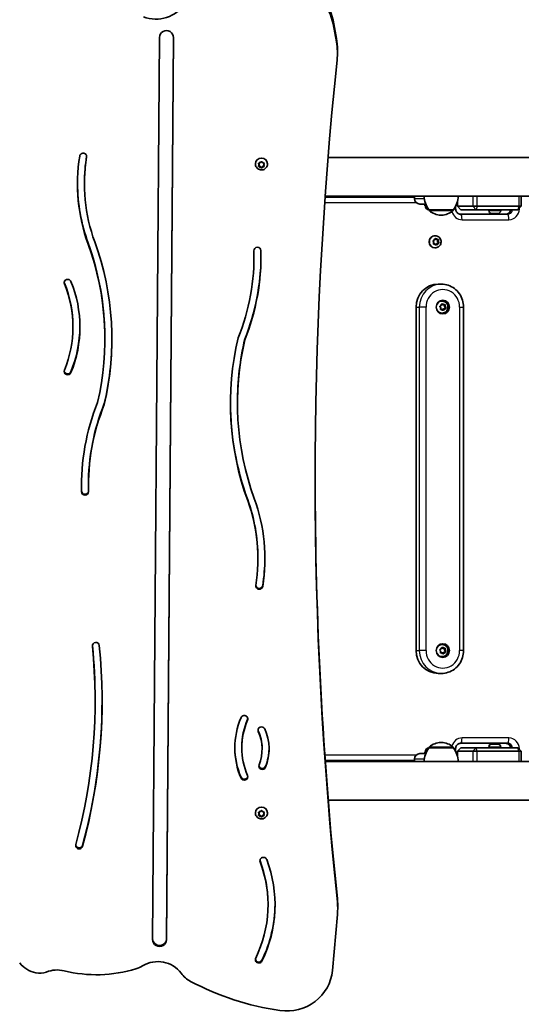
# Model space of a CAD drawing. Units: millimetres. Extents: x -4742 to 4952, y -2964 to 3261.
# Drawn here: x -399 to 40, y -287 to 573 of the extents above; entities that cross this region are included whole.
import ezdxf

# ---------------------------------------------------------------- set-up
doc = ezdxf.new("R2010")
doc.units = ezdxf.units.MM
doc.layers.add('Widoczne (ISO)', color=7, linetype='Continuous', lineweight=35)
doc.layers.add('Widoczne wąskie (ISO)', color=7, linetype='Continuous', lineweight=25)

msp = doc.modelspace()

# ---------------------------------------------------------------- linework, layer by layer
at = {"layer": 'Widoczne (ISO)'}
for p, q in [((-122.01, 556.85), (-124.91, 572.71)), ((-122.01, 553.75), (-124.91, 569.6)), ((-282.62, -230.22), (-276.61, 557.76)), ((-264.41, 557.93), (-270.43, -229.53)), ((-264.41, 557.67), (-270.43, -230.31)), ((-121.1, 546.79), (-121.1, 543.68)), ((-192.76, 447.07), (-192.76, 447.26)), ((-189.51, 446.41), (-189.96, 447.49)), ((-189.51, 446.93), (-189.91, 447.89)), ((-189.7, 447.91), (-188.51, 448.08)), ((-188.51, 448.08), (-187.76, 449)), ((-187.26, 449), (-186.51, 448.08)), ((-186.51, 448.08), (-185.32, 447.91)), ((-185.11, 447.89), (-185.51, 446.93)), ((-185.06, 447.49), (-185.51, 446.41)), ((-182.26, 447.07), (-182.26, 447.26)), ((-129.27, 452.9), (1251.24, 452.9)), ((-189.96, 445.33), (-189.51, 446.41)), ((-188.51, 445.25), (-189.91, 445.45)), ((-188.51, 444.74), (-189.7, 444.9)), ((-189.51, 446.41), (-189.51, 446.93)), ((-188.51, 444.74), (-188.51, 445.25)), ((-187.51, 444.03), (-188.51, 445.25)), ((-187.76, 443.82), (-188.51, 444.74)), ((-186.67, 445.06), (-187.51, 444.03)), ((-187.51, 443.52), (-187.51, 444.03)), ((-186.67, 444.54), (-187.26, 443.82)), ((-186.67, 444.55), (-186.67, 445.07)), ((-185.11, 445.45), (-186.51, 445.25)), ((-185.32, 444.9), (-186.51, 444.74)), ((-185.51, 446.41), (-185.51, 446.93)), ((-185.51, 446.41), (-185.06, 445.33)), ((-342.18, 429.83), (-342.18, 430.6)), ((-53.77, 418.2), (-131.89, 418.2)), ((-131.82, 419.2), (1296.42, 419.2)), ((-53.77, 419.2), (-53.77, 416.95)), ((-16.17, 414.57), (-16.17, 410.2)), ((39.65, 419.2), (39.65, 410.2)), ((-43.88, 412.2), (-49.02, 412.2)), ((-44.77, 412.2), (-44.77, 410.6)), ((-43.16, 410.6), (-44.77, 410.6)), ((-44.02, 409.86), (-44.02, 410.6)), ((-41.21, 407.3), (-41.46, 407.3)), ((-41.15, 407.3), (-41.21, 407.3)), ((-41.07, 407.2), (-19.77, 407.2)), ((-41.07, 407.2), (-41.07, 407.13)), ((-19.77, 407.2), (-19.77, 407.13)), ((-17.78, 407.95), (-17.78, 410.4)), ((-16.17, 410.2), (-16.06, 410.2)), ((-13.17, 407.2), (-16.17, 410.2)), ((-2.82, 410.2), (-16.06, 410.2)), ((-13.17, 407.2), (0.07, 407.2)), ((-13.17, 407.2), (-13.17, 407.2)), ((-2.82, 410.2), (0.95, 410.2)), ((0.13, 407.2), (0.07, 407.2)), ((0.13, 407.2), (36.62, 407.2)), ((37.43, 410.2), (0.95, 410.2)), ((11.23, 406.46), (11.23, 407.2)), ((21.73, 406.46), (21.73, 407.2)), ((36.65, 407.2), (36.62, 407.2)), ((36.65, 407.2), (39.65, 410.2)), ((37.43, 410.2), (39.65, 410.2)), ((-30.71, 402.54), (-30.13, 402.54)), ((27.53, 403.2), (-13.39, 403.2)), ((13.83, 403.9), (13.79, 403.9)), ((13.96, 403.9), (13.83, 403.9)), ((15.54, 403.9), (13.96, 403.9)), ((15.71, 403.9), (15.54, 403.9)), ((15.71, 403.9), (15.71, 403.91)), ((15.71, 403.9), (15.97, 403.9)), ((16.03, 403.9), (15.97, 403.9)), ((18.19, 403.9), (16.03, 403.9)), ((18.41, 403.9), (18.19, 403.9)), ((18.41, 403.9), (18.41, 403.9)), ((18.55, 403.9), (18.41, 403.9)), ((19.17, 403.9), (18.55, 403.9)), ((-36.83, 378.8), (-37.47, 379.81)), ((-37.31, 380.29), (-36.22, 380.7)), ((-37.04, 377.62), (-36.83, 378.8)), ((-36.1, 380.93), (-35.69, 381.77)), ((-35.64, 384.45), (-35.84, 384.45)), ((-35.68, 381.8), (-34.87, 381.09)), ((-35.21, 381.87), (-34.33, 381.09)), ((-34.33, 381.09), (-34.87, 381.09)), ((-34.33, 381.09), (-33.17, 381.16)), ((-33.32, 381.15), (-33.6, 379.59)), ((-33.06, 379.59), (-33.6, 379.59)), ((-33.6, 379.59), (-32.75, 378.24)), ((-32.85, 380.78), (-33.06, 379.59)), ((-33.06, 379.59), (-32.42, 378.58)), ((-36.1, 377.3), (-37.11, 377.25)), ((-35.56, 377.3), (-36.72, 377.24)), ((-35.56, 377.3), (-36.1, 377.3)), ((-35.64, 373.95), (-35.84, 373.95)), ((-34.68, 376.52), (-35.56, 377.3)), ((-34.21, 377.7), (-34.75, 376.59)), ((-32.75, 378.24), (-34.21, 377.7)), ((-33.67, 377.7), (-34.21, 377.7)), ((-33.67, 377.7), (-34.2, 376.62)), ((-32.58, 378.1), (-33.67, 377.7)), ((-32.21, 378.24), (-32.75, 378.24)), ((-194.01, 366.73), (-194.01, 367.5)), ((-33.04, 342.2), (-30.26, 342.2)), ((-29.59, 327.45), (-29.79, 327.45)), ((-52.29, 22.2), (-52.29, 322.2)), ((-30.75, 321.66), (-31.45, 322.61)), ((-31.33, 323.1), (-30.27, 323.59)), ((-29.91, 320.26), (-30.91, 320.12)), ((-30.87, 320.46), (-30.75, 321.66)), ((-29.37, 320.26), (-30.52, 320.1)), ((-30.27, 323.59), (-29.83, 324.71)), ((-29.37, 320.26), (-29.91, 320.26)), ((-29.8, 324.77), (-28.96, 324.14)), ((-28.43, 319.55), (-29.37, 320.26)), ((-29.36, 324.84), (-28.42, 324.14)), ((-28.42, 324.14), (-28.96, 324.14)), ((-28.15, 320.56), (-28.53, 319.62)), ((-28.42, 324.14), (-27.27, 324.29)), ((-27.61, 320.56), (-28.15, 320.56)), ((-26.64, 321.46), (-28.06, 320.8)), ((-27.61, 320.56), (-27.96, 319.69)), ((-27.43, 324.27), (-27.58, 322.74)), ((-27.04, 322.74), (-27.58, 322.74)), ((-27.58, 322.74), (-26.64, 321.46)), ((-26.46, 321.29), (-27.52, 320.8)), ((-26.92, 323.94), (-27.04, 322.74)), ((-27.04, 322.74), (-26.33, 321.78)), ((-26.1, 321.46), (-26.64, 321.46)), ((-10.83, 22.2), (-10.83, 322.2)), ((-29.59, 316.95), (-29.79, 316.95)), ((-352.27, 304.73), (-352.27, 305.5)), ((-324.32, 294.19), (-324.32, 294.97)), ((-202.03, 293.48), (-202.03, 294.25)), ((-324.89, 237.09), (-324.89, 237.87)), ((-208.45, 238.1), (-208.45, 238.88)), ((-338.76, 165.57), (-338.76, 166.34)), ((-190.59, 102.47), (-190.59, 103.25)), ((-29.59, 27.45), (-29.79, 27.45)), ((-30.75, 21.66), (-31.45, 22.61)), ((-31.33, 23.1), (-30.27, 23.59)), ((-29.91, 20.26), (-30.91, 20.12)), ((-30.87, 20.46), (-30.75, 21.66)), ((-29.37, 20.26), (-30.52, 20.1)), ((-30.27, 23.59), (-29.83, 24.71)), ((-29.37, 20.26), (-29.91, 20.26)), ((-29.8, 24.77), (-28.96, 24.14)), ((-28.43, 19.55), (-29.37, 20.26)), ((-29.36, 24.84), (-28.42, 24.14)), ((-28.42, 24.14), (-28.96, 24.14)), ((-28.15, 20.56), (-28.53, 19.62)), ((-28.42, 24.14), (-27.27, 24.29)), ((-27.61, 20.56), (-28.15, 20.56)), ((-26.64, 21.46), (-28.06, 20.8)), ((-27.61, 20.56), (-27.96, 19.69)), ((-27.43, 24.27), (-27.58, 22.74)), ((-27.04, 22.74), (-27.58, 22.74)), ((-27.58, 22.74), (-26.64, 21.46)), ((-26.46, 21.29), (-27.52, 20.8)), ((-26.92, 23.94), (-27.04, 22.74)), ((-27.04, 22.74), (-26.33, 21.78)), ((-26.1, 21.46), (-26.64, 21.46)), ((-29.59, 16.95), (-29.79, 16.95)), ((-33.04, 2.2), (-30.26, 2.2)), ((-332.9, -21.56), (-332.9, -20.79)), ((-30.13, -58.15), (-30.71, -58.15)), ((-13.39, -58.8), (27.53, -58.8)), ((13.79, -59.5), (13.95, -59.5)), ((13.95, -59.5), (14.17, -59.5)), ((14.17, -59.5), (16.01, -59.5)), ((16.01, -59.5), (16.45, -59.5)), ((16.51, -59.5), (18.54, -59.5)), ((18.54, -59.5), (18.83, -59.5)), ((18.83, -59.5), (19.17, -59.5)), ((-204.68, -62.81), (-204.68, -62.04)), ((-186.93, -63.79), (-186.93, -63.01)), ((-49.02, -67.8), (-43.88, -67.8)), ((-44.77, -66.2), (-43.16, -66.2)), ((-44.77, -67.8), (-44.77, -66.2)), ((-44.02, -65.46), (-44.02, -66.2)), ((-41.46, -62.9), (-41.21, -62.9)), ((-41.21, -62.9), (-41.15, -62.9)), ((-41.07, -62.8), (-41.07, -62.74)), ((-19.77, -62.8), (-41.07, -62.8)), ((-19.77, -62.8), (-19.77, -62.74)), ((-17.78, -66.01), (-17.78, -63.55)), ((-13.17, -62.8), (-16.17, -65.8)), ((-16.06, -65.8), (-16.17, -65.8)), ((-16.17, -70.18), (-16.17, -65.8)), ((-16.06, -65.8), (-2.82, -65.8)), ((0.07, -62.8), (-13.17, -62.8)), ((-13.17, -62.8), (-13.17, -62.8)), ((0.95, -65.8), (-2.82, -65.8)), ((0.07, -62.8), (0.13, -62.8)), ((36.62, -62.8), (0.13, -62.8)), ((0.95, -65.8), (37.43, -65.8)), ((11.23, -62.06), (11.23, -62.8)), ((21.73, -62.06), (21.73, -62.8)), ((36.62, -62.8), (36.65, -62.8)), ((36.65, -62.8), (39.65, -65.8)), ((39.65, -65.8), (37.43, -65.8)), ((39.65, -74.8), (39.65, -65.8)), ((-131.76, -73.8), (-53.77, -73.8)), ((-131.69, -74.8), (1296.42, -74.8)), ((-53.77, -72.55), (-53.77, -74.8)), ((-129.13, -108.5), (1251.24, -108.5)), ((-192.76, -119.7), (-192.76, -119.51)), ((-189.51, -120.36), (-189.96, -119.28)), ((-189.96, -121.44), (-189.51, -120.36)), ((-189.51, -119.84), (-189.91, -118.88)), ((-189.7, -118.85), (-188.51, -118.69)), ((-189.51, -120.36), (-189.51, -119.84)), ((-188.51, -118.69), (-187.76, -117.77)), ((-187.26, -117.77), (-186.51, -118.69)), ((-186.51, -118.69), (-185.32, -118.85)), ((-185.11, -118.88), (-185.51, -119.84)), ((-185.06, -119.28), (-185.51, -120.36)), ((-185.51, -120.36), (-185.51, -119.84)), ((-185.51, -120.36), (-185.06, -121.44)), ((-182.26, -119.7), (-182.26, -119.51)), ((-188.51, -121.52), (-189.91, -121.32)), ((-188.51, -122.03), (-189.7, -121.87)), ((-188.51, -122.03), (-188.51, -121.52)), ((-187.51, -122.74), (-188.51, -121.52)), ((-187.76, -122.95), (-188.51, -122.03)), ((-186.67, -121.71), (-187.51, -122.74)), ((-187.51, -123.25), (-187.51, -122.74)), ((-186.67, -122.23), (-187.26, -122.95)), ((-186.67, -122.21), (-186.67, -121.7)), ((-185.11, -121.32), (-186.51, -121.52)), ((-185.32, -121.87), (-186.51, -122.03)), ((-181.75, -199.84), (-181.75, -199.06)), ((-120.83, -200.12), (-120.83, -203.23)), ((-125.5, -257.31), (-121.06, -208.28))]:
    msp.add_line(p, q, dxfattribs=at)
for centre, radius, start, end in [((-49.02, 416.95), 4.75, 180, 270), ((-23.46, 420.37), 22, 183.06203, 216.78913), ((-37.39, 420.37), 22, 323.21087, 356.93797), ((-41.46, 409.86), 2.56, 180, 270), ((-40.07, 407.13), 1, 180, 228.04082), ((-30.71, 417.54), 15, 228.04082, 270), ((-30.13, 417.54), 15, 270, 311.95918), ((-20.77, 407.13), 1, 311.95918, 0), ((13.79, 406.46), 2.56, 180, 270), ((19.17, 406.46), 2.56, 270, 0), ((-30.71, -73.15), 15, 90, 131.95918), ((-30.13, -73.15), 15, 48.04082, 90), ((13.79, -62.06), 2.56, 90, 180), ((19.17, -62.06), 2.56, 0, 90), ((-49.02, -72.55), 4.75, 90, 180), ((-23.46, -75.98), 22, 143.21087, 176.93797), ((-41.46, -65.46), 2.56, 90, 180), ((-40.07, -62.74), 1, 131.95918, 180), ((-20.77, -62.74), 1, 0, 48.04082), ((-37.39, -75.98), 22, 3.06203, 36.78913)]:
    msp.add_arc(centre, radius, start, end, dxfattribs=at)
for centre, major_axis, ratio, start_param, end_param in [((-164.3, 566), (40, 0), 0.965926, 0.174533, 1.397456), ((-164.3, 562.89), (40, 0), 0.965926, 0.174533, 1.397456), ((-279.78, 602.62), (30, 0), 0.965926, 4.33906, 5.72348), ((-270.51, 557.72), (-6.1, 0), 0.965926, 3.13422, 6.275813), ((-181.1, 546.79), (60, 0), 0.965926, 0, 0.174533), ((-181.1, 543.68), (60, 0), 0.965926, 6.182252, 6.457718), ((3623.35, 171.51), (-3763.91, 0), 0.965926, 6.182252, 6.384815), ((-343.33, 453.66), (-3.05, 0), 0.965926, 2.987948, 6.129541), ((-184.03, 429.83), (-164.25, 0), 0.965926, 6.129541, 6.621204), ((-184.03, 429.83), (-158.15, 0), 0.965926, 6.129541, 6.621204), ((-184.03, 430.6), (-158.15, 0), 0.965926, 6.129541, 6.283185), ((-343.33, 454.43), (3.05, 0), 0.965926, 6.129541, 6.151023), ((-187.51, 447.26), (-5.25, 0), 0.965926, 3.141593, 6.283185), ((-186.48, 444.55), (-0.189, 0), 0.965926, 4.856587, 6.374189), ((-186.48, 445.07), (-0.189, 0), 0.965926, 4.856587, 6.283185), ((-184.03, 430.6), (-164.25, 0), 0.965926, 0.002447, 0.338018), ((-583.5, 294.19), (265.28, 0), 0.965926, 6.058464, 6.621204), ((-35.84, 379.2), (0, -5.25), 0.96264, 3.141593, 6.283185), ((-36.28, 380.88), (0, -0.189), 0.96264, 0.342347, 1.859948), ((-583.5, 294.97), (259.18, 0), 0.965926, 0, 0.338018), ((-583.5, 294.19), (259.18, 0), 0.965926, 6.060157, 6.621204), ((-398.62, 366.73), (204.61, 0), 0.965926, 5.912871, 6.306782), ((-398.62, 366.73), (210.71, 0), 0.965926, 5.91501, 6.306782), ((-191.02, 371.46), (-3.05, 0), 0.965926, 3.16519, 6.306782), ((-398.62, 367.5), (204.61, 0), 0.965926, 0, 0.021305), ((-398.62, 367.5), (210.71, 0), 0.965926, 5.91501, 6.281278), ((-356.89, 343.44), (-3.05, 0), 0.965926, 3.519721, 6.661314), ((-457.77, 304.73), (111.61, 0), 0.965926, 5.905056, 6.661314), ((-356.89, 344.21), (-3.05, 0), 0.965926, 0.132163, 0.378129), ((-457.77, 305.5), (105.51, 0), 0.965926, 0, 0.378129), ((-457.77, 304.73), (105.51, 0), 0.965926, 5.905056, 6.661314), ((-33.04, 322.2), (0, 20), 0.96264, 0, 1.570796), ((-29.79, 322.2), (0, 5.25), 0.96264, 0, 1.058992), ((-29.79, 322.2), (0, -6), 0.96264, 0.070382, 3.071211), ((-29.79, 322.2), (0, -5.25), 0.96264, 5.224193, 6.283185), ((-27.98, 320.63), (0, -0.189), 0.96264, 3.559999, 5.0776), ((-27.44, 320.63), (0, -0.189), 0.96264, 3.559999, 5.0776), ((-457.77, 305.5), (111.61, 0), 0.965926, 5.905056, 6.279584), ((-583.5, 294.97), (265.28, 0), 0.965926, 6.058464, 6.28167), ((50.73, 238.1), (-265.28, 0), 0.965926, 6.058464, 6.621204), ((50.73, 238.1), (-259.18, 0), 0.965926, 6.060157, 6.621204), ((50.73, 238.88), (-259.18, 0), 0.965926, 6.060157, 6.283185), ((-356.89, 266.02), (3.05, 0), 0.965926, 2.763464, 5.905056), ((-356.89, 266.79), (3.05, 0), 0.965926, 3.273755, 5.905056), ((-134.15, 165.57), (-210.71, 0), 0.965926, 5.91501, 6.306782), ((-134.15, 165.57), (-204.61, 0), 0.965926, 5.912871, 6.306782), ((-134.15, 166.34), (-204.61, 0), 0.965926, 5.912871, 6.283185), ((50.73, 238.88), (-265.28, 0), 0.965926, 0.001515, 0.338018), ((3623.35, 174.61), (-3763.91, 0), 0.965926, 0.000427, 0.10163), ((-134.15, 166.34), (-210.71, 0), 0.965926, 0.001907, 0.023597), ((-341.75, 161.61), (3.05, 0), 0.965926, 3.16519, 6.196796), ((-341.75, 160.83), (3.05, 0), 0.965926, 3.16519, 6.306782), ((-348.74, 102.47), (164.25, 0), 0.965926, 6.129541, 6.621204), ((-348.74, 103.25), (158.15, 0), 0.965926, 0, 0.338018), ((-348.74, 102.47), (158.15, 0), 0.965926, 6.129541, 6.621204), ((-348.74, 103.25), (164.25, 0), 0.965926, 6.129541, 6.280738), ((-189.44, 78.64), (3.05, 0), 0.965926, 2.987948, 6.129541), ((-189.44, 79.42), (3.05, 0), 0.965926, 3.273755, 6.129541), ((-843.15, -21.56), (510.25, 0), 0.965926, 6.025327, 6.37995), ((-843.15, -21.56), (516.35, 0), 0.965926, 6.025327, 6.37995), ((-332.25, 26.34), (-3.05, 0), 0.965926, 3.238358, 6.37995), ((-843.15, -20.79), (510.25, 0), 0.965926, 0, 0.096537), ((-29.79, 22.2), (0, 5.25), 0.96264, 0, 1.058992), ((-29.79, 22.2), (0, -6), 0.96264, 0.070382, 3.071211), ((-33.04, 22.2), (0, -20), 0.96264, 4.712389, 6.283185), ((-29.79, 22.2), (0, -5.25), 0.96264, 5.224193, 6.283185), ((-27.98, 20.63), (0, -0.189), 0.96264, 3.559999, 5.0776), ((-27.44, 20.63), (0, -0.189), 0.96264, 3.559999, 5.0776), ((-843.15, -20.79), (516.35, 0), 0.965926, 6.025327, 6.282407), ((-202.49, -37.53), (3.05, 0), 0.965926, 5.888394, 9.029987), ((-139.68, -62.81), (-71.1, 0), 0.965926, 5.888394, 6.677976), ((-139.68, -62.81), (-65, 0), 0.965926, 5.888394, 6.677976), ((-139.68, -62.04), (-65, 0), 0.965926, 5.888394, 6.283185), ((-202.49, -36.75), (3.05, 0), 0.965926, 5.888394, 6.151023), ((-187.46, -47.37), (-3.05, 0), 0.965926, 3.557644, 6.699236), ((-187.46, -46.59), (-3.05, 0), 0.965926, 0.132163, 0.416051), ((-225.94, -63.01), (39.02, 0), 0.965926, 0, 0.416051), ((-225.94, -63.79), (39.02, 0), 0.965926, 5.909829, 6.699236), ((-225.94, -63.79), (45.12, 0), 0.965926, 5.909829, 6.699236), ((-139.68, -62.04), (-71.1, 0), 0.965926, 0.005653, 0.394791), ((-225.94, -63.01), (45.12, 0), 0.965926, 5.909829, 6.274277), ((-186.77, -78.61), (3.05, 0), 0.965926, 2.768237, 5.909829), ((-186.77, -77.83), (3.05, 0), 0.965926, 3.273755, 5.909829), ((-202.49, -88.09), (3.05, 0), 0.965926, 3.536384, 6.677976), ((-202.49, -87.32), (3.05, 0), 0.965926, 3.536384, 6.151023), ((-187.51, -119.51), (-5.25, 0), 0.965926, 3.141593, 6.283185), ((-186.48, -122.21), (-0.189, 0), 0.965926, 4.856587, 6.374189), ((-186.48, -121.7), (-0.189, 0), 0.965926, 4.856587, 6.283185), ((-346.82, -148), (3.05, 0), 0.965926, 2.883734, 6.025327), ((-346.82, -147.22), (3.05, 0), 0.965926, 3.273755, 6.025327), ((-294.82, -199.84), (113.07, 0), 0.965926, 5.842524, 6.633715), ((-185.76, -161.33), (-3.05, 0), 0.965926, 3.492122, 6.633715), ((-185.76, -160.55), (-3.05, 0), 0.965926, 0.132163, 0.35053), ((-294.82, -199.06), (113.07, 0), 0.965926, 0, 0.35053), ((-294.82, -199.84), (119.17, 0), 0.965926, 5.842524, 6.633715), ((-180.83, -200.12), (60, 0), 0.965926, 0, 0.10163), ((-180.83, -203.23), (60, 0), 0.965926, 6.195919, 6.384815), ((-294.82, -199.06), (119.17, 0), 0.965926, 5.842524, 6.279812), ((-276.53, -230.27), (6.1, 0), 0.965926, 3.13422, 6.275813), ((-276.53, -229.49), (6.1, 0), 0.965926, 3.178304, 6.275813), ((-278.07, -273.58), (-25, 0), 0.965926, 3.761394, 5.275164), ((-189.8, -247.68), (-3.05, 0), 0.965926, 5.842524, 8.984117), ((-189.8, -246.9), (-3.05, 0), 0.965926, 0.132163, 2.700932), ((-379.15, -235.72), (-25, 0), 0.965926, 0.664588, 1.345856), ((-366.13, -280.92), (25, 0), 0.965926, 1.321278, 1.956274), ((-331.77, -150.67), (114.15, 0), 0.965926, 4.462871, 5.020262), ((-304.75, -232.74), (-25, 0), 0.965926, 1.87867, 2.133571), ((-165.35, -253.94), (40, 0), 0.965926, 4.563263, 6.195919), ((-381.3, -244.8), (15.36, 0), 0.965926, 4.487448, 5.097866), ((-237.37, -245.53), (-25, 0), 0.965926, 0.619802, 1.069391), ((-136.35, -67.5), (235.18, 0), 0.965926, 4.210984, 4.563263)]:
    msp.add_ellipse(centre, major_axis=major_axis, ratio=ratio, start_param=start_param, end_param=end_param, dxfattribs=at)
for centre in [(-28.97, 322.2), (-28.97, 22.2)]:
    msp.add_ellipse(centre, major_axis=(0, -6), ratio=0.96264, dxfattribs=at)
for points in [[(-190.11, 447.86), (-189.97, 447.88), (-189.83, 447.9), (-189.7, 447.91)], [(-189.96, 447.49), (-190.01, 447.61), (-190.06, 447.73), (-190.11, 447.86)], [(-187.76, 449), (-187.68, 449.09), (-187.6, 449.2), (-187.51, 449.31)], [(-187.51, 449.31), (-187.42, 449.2), (-187.34, 449.09), (-187.26, 449)], [(-185.32, 447.91), (-185.19, 447.9), (-185.05, 447.88), (-184.91, 447.86)], [(-184.91, 447.86), (-184.96, 447.73), (-185.02, 447.61), (-185.06, 447.49)], [(-190.11, 444.96), (-190.06, 445.09), (-190.01, 445.21), (-189.96, 445.33)], [(-189.7, 444.9), (-189.83, 444.92), (-189.97, 444.94), (-190.11, 444.96)], [(-187.51, 443.52), (-187.6, 443.62), (-187.68, 443.72), (-187.76, 443.82)], [(-187.26, 443.82), (-187.34, 443.72), (-187.42, 443.62), (-187.51, 443.52)], [(-184.91, 444.96), (-185.05, 444.94), (-185.19, 444.92), (-185.32, 444.9)], [(-185.06, 445.33), (-185.02, 445.21), (-184.96, 445.09), (-184.91, 444.96)], [(-41.36, 407.32), (-41.29, 407.31), (-41.22, 407.3), (-41.15, 407.3)], [(-41.21, 407.3), (-41.26, 407.3), (-41.31, 407.3), (-41.36, 407.32)], [(13.58, 403.92), (13.71, 403.9), (13.84, 403.9), (13.96, 403.9)], [(13.83, 403.9), (13.75, 403.9), (13.67, 403.9), (13.58, 403.92)], [(15.54, 403.9), (15.59, 403.9), (15.64, 403.9), (15.7, 403.92)], [(15.7, 403.92), (15.81, 403.9), (15.92, 403.9), (16.03, 403.9)], [(18.19, 403.9), (18.32, 403.9), (18.46, 403.9), (18.6, 403.92)], [(18.6, 403.92), (18.58, 403.9), (18.57, 403.9), (18.55, 403.9)], [(-37.69, 380.16), (-37.55, 380.2), (-37.43, 380.25), (-37.31, 380.29)], [(-37.47, 379.81), (-37.53, 379.92), (-37.61, 380.04), (-37.69, 380.16)], [(-35.69, 381.77), (-35.63, 381.89), (-35.58, 382.01), (-35.52, 382.14)], [(-35.52, 382.14), (-35.41, 382.05), (-35.31, 381.96), (-35.21, 381.87)], [(-33.17, 381.16), (-33.05, 381.16), (-32.91, 381.17), (-32.78, 381.18)], [(-32.78, 381.18), (-32.8, 381.04), (-32.83, 380.9), (-32.85, 380.78)], [(-32.42, 378.58), (-32.36, 378.47), (-32.28, 378.36), (-32.21, 378.24)], [(-37.12, 377.21), (-37.09, 377.35), (-37.06, 377.49), (-37.04, 377.62)], [(-36.72, 377.24), (-36.84, 377.23), (-36.98, 377.22), (-37.12, 377.21)], [(-34.38, 376.26), (-34.48, 376.35), (-34.58, 376.44), (-34.68, 376.52)], [(-34.2, 376.62), (-34.25, 376.5), (-34.32, 376.38), (-34.38, 376.26)], [(-32.21, 378.24), (-32.34, 378.19), (-32.46, 378.14), (-32.58, 378.1)], [(-31.7, 322.94), (-31.57, 322.99), (-31.45, 323.05), (-31.33, 323.1)], [(-31.45, 322.61), (-31.53, 322.72), (-31.61, 322.83), (-31.7, 322.94)], [(-30.91, 320.05), (-30.9, 320.19), (-30.88, 320.33), (-30.87, 320.46)], [(-30.52, 320.1), (-30.64, 320.09), (-30.78, 320.07), (-30.91, 320.05)], [(-29.83, 324.71), (-29.78, 324.83), (-29.73, 324.96), (-29.68, 325.08)], [(-29.68, 325.08), (-29.57, 325), (-29.46, 324.92), (-29.36, 324.84)], [(-28.12, 319.31), (-28.22, 319.39), (-28.33, 319.47), (-28.43, 319.55)], [(-27.96, 319.69), (-28.01, 319.57), (-28.06, 319.44), (-28.12, 319.31)], [(-27.27, 324.29), (-27.14, 324.31), (-27.01, 324.33), (-26.88, 324.34)], [(-26.88, 324.34), (-26.89, 324.2), (-26.9, 324.07), (-26.92, 323.94)], [(-26.1, 321.46), (-26.22, 321.4), (-26.34, 321.34), (-26.46, 321.29)], [(-26.33, 321.78), (-26.26, 321.68), (-26.18, 321.57), (-26.1, 321.46)], [(-31.7, 22.94), (-31.57, 22.99), (-31.45, 23.05), (-31.33, 23.1)], [(-31.45, 22.61), (-31.53, 22.72), (-31.61, 22.83), (-31.7, 22.94)], [(-30.91, 20.05), (-30.9, 20.19), (-30.88, 20.33), (-30.87, 20.46)], [(-30.52, 20.1), (-30.64, 20.09), (-30.78, 20.07), (-30.91, 20.05)], [(-29.83, 24.71), (-29.78, 24.83), (-29.73, 24.96), (-29.68, 25.08)], [(-29.68, 25.08), (-29.57, 25), (-29.46, 24.92), (-29.36, 24.84)], [(-28.12, 19.31), (-28.22, 19.39), (-28.33, 19.47), (-28.43, 19.55)], [(-27.96, 19.69), (-28.01, 19.57), (-28.06, 19.44), (-28.12, 19.31)], [(-27.27, 24.29), (-27.14, 24.31), (-27.01, 24.33), (-26.88, 24.34)], [(-26.88, 24.34), (-26.89, 24.2), (-26.9, 24.07), (-26.92, 23.94)], [(-26.1, 21.46), (-26.22, 21.4), (-26.34, 21.34), (-26.46, 21.29)], [(-26.33, 21.78), (-26.26, 21.68), (-26.18, 21.57), (-26.1, 21.46)], [(13.77, -59.52), (13.83, -59.51), (13.89, -59.5), (13.95, -59.5)], [(14.17, -59.5), (14.04, -59.5), (13.9, -59.51), (13.77, -59.52)], [(16.23, -59.52), (16.16, -59.51), (16.08, -59.5), (16.01, -59.5)], [(16.51, -59.5), (16.42, -59.5), (16.33, -59.51), (16.23, -59.52)], [(16.45, -59.5), (16.46, -59.5), (16.47, -59.5), (16.48, -59.5)], [(18.95, -59.52), (18.81, -59.51), (18.67, -59.5), (18.54, -59.5)], [(18.83, -59.5), (18.86, -59.5), (18.9, -59.51), (18.95, -59.52)], [(-41.36, -62.92), (-41.31, -62.91), (-41.26, -62.9), (-41.21, -62.9)], [(-41.15, -62.91), (-41.22, -62.91), (-41.29, -62.91), (-41.36, -62.92)], [(-190.11, -118.91), (-189.97, -118.89), (-189.83, -118.87), (-189.7, -118.85)], [(-189.96, -119.28), (-190.01, -119.16), (-190.06, -119.04), (-190.11, -118.91)], [(-187.76, -117.77), (-187.68, -117.67), (-187.6, -117.57), (-187.51, -117.46)], [(-187.51, -117.46), (-187.42, -117.57), (-187.34, -117.67), (-187.26, -117.77)], [(-185.32, -118.85), (-185.19, -118.87), (-185.05, -118.89), (-184.91, -118.91)], [(-184.91, -118.91), (-184.96, -119.04), (-185.02, -119.16), (-185.06, -119.28)], [(-190.11, -121.8), (-190.06, -121.68), (-190.01, -121.56), (-189.96, -121.44)], [(-189.7, -121.87), (-189.83, -121.85), (-189.97, -121.83), (-190.11, -121.8)], [(-187.51, -123.25), (-187.6, -123.15), (-187.68, -123.05), (-187.76, -122.95)], [(-187.26, -122.95), (-187.34, -123.05), (-187.42, -123.15), (-187.51, -123.25)], [(-184.91, -121.8), (-185.05, -121.83), (-185.19, -121.85), (-185.32, -121.87)], [(-185.06, -121.44), (-185.02, -121.56), (-184.96, -121.68), (-184.91, -121.8)]]:
    msp.add_open_spline(points, degree=3, dxfattribs=at)
for points, knots in [([(-182.26, 447.07), (-182.26, 446.53), (-182.35, 445.98), (-182.7, 444.94), (-182.95, 444.45), (-183.61, 443.58), (-184.01, 443.19), (-184.92, 442.55), (-185.43, 442.31), (-186.5, 441.98), (-187.06, 441.9), (-188.19, 441.93), (-188.75, 442.03), (-189.81, 442.4), (-190.32, 442.67), (-191.2, 443.36), (-191.59, 443.78), (-192.21, 444.7), (-192.44, 445.21), (-192.7, 446.18), (-192.76, 446.62), (-192.76, 447.07)], [1.570796, 1.570796, 1.570796, 1.570796, 1.8826, 1.8826, 2.196037, 2.196037, 2.513689, 2.513689, 2.836437, 2.836437, 3.163169, 3.163169, 3.491269, 3.491269, 3.817585, 3.817585, 4.139591, 4.139591, 4.456426, 4.456426, 4.712389, 4.712389, 4.712389, 4.712389]), ([(-17.78, 407.95), (-17.78, 407.47), (-17.71, 406.99), (-17.45, 406.07), (-17.25, 405.63), (-16.74, 404.84), (-16.42, 404.48), (-15.71, 403.89), (-15.31, 403.65), (-14.47, 403.32), (-14.03, 403.22), (-13.52, 403.2), (-13.45, 403.2), (-13.39, 403.2)], [3.141593, 3.141593, 3.141593, 3.141593, 3.433805, 3.433805, 3.729292, 3.729292, 4.035115, 4.035115, 4.349274, 4.349274, 4.663433, 4.663433, 4.712389, 4.712389, 4.712389, 4.712389]), ([(30.38, 407.2), (30.34, 406.97), (30.3, 406.75), (30.1, 406.07), (29.9, 405.63), (29.39, 404.84), (29.08, 404.48), (28.36, 403.89), (27.96, 403.65), (27.12, 403.32), (26.68, 403.22), (26.18, 403.2), (26.11, 403.2), (26.04, 403.2)], [6.436109, 6.436109, 6.436109, 6.436109, 6.575398, 6.575398, 6.870884, 6.870884, 7.176707, 7.176707, 7.490867, 7.490867, 7.805026, 7.805026, 7.853982, 7.853982, 7.853982, 7.853982]), ([(-35.64, 384.45), (-35.09, 384.45), (-34.55, 384.36), (-33.52, 384.01), (-33.03, 383.76), (-32.15, 383.1), (-31.76, 382.7), (-31.13, 381.79), (-30.88, 381.29), (-30.56, 380.22), (-30.48, 379.65), (-30.5, 378.52), (-30.6, 377.96), (-30.98, 376.9), (-31.25, 376.39), (-31.93, 375.51), (-32.35, 375.12), (-33.27, 374.5), (-33.78, 374.27), (-34.74, 374.01), (-35.19, 373.95), (-35.64, 373.95)], [3.339741, 3.339741, 3.339741, 3.339741, 3.650738, 3.650738, 3.96353, 3.96353, 4.28095, 4.28095, 4.603962, 4.603962, 4.931346, 4.931346, 5.260233, 5.260233, 5.587175, 5.587175, 5.909391, 5.909391, 6.225923, 6.225923, 6.481334, 6.481334, 6.481334, 6.481334]), ([(-10.83, 322.2), (-10.83, 324.27), (-11.15, 326.35), (-12.38, 330.31), (-13.31, 332.19), (-15.68, 335.58), (-17.13, 337.08), (-20.42, 339.57), (-22.26, 340.54), (-26.15, 341.86), (-28.21, 342.2), (-30.26, 342.2)], [3.141593, 3.141593, 3.141593, 3.141593, 3.455752, 3.455752, 3.769911, 3.769911, 4.08407, 4.08407, 4.39823, 4.39823, 4.712389, 4.712389, 4.712389, 4.712389]), ([(-29.59, 327.45), (-29.04, 327.45), (-28.5, 327.36), (-27.47, 327.01), (-26.98, 326.76), (-26.1, 326.1), (-25.71, 325.7), (-25.08, 324.79), (-24.83, 324.29), (-24.5, 323.22), (-24.43, 322.65), (-24.45, 321.52), (-24.55, 320.96), (-24.92, 319.9), (-25.2, 319.39), (-25.88, 318.51), (-26.3, 318.12), (-27.22, 317.5), (-27.73, 317.27), (-28.69, 317.01), (-29.14, 316.95), (-29.59, 316.95)], [0.274208, 0.274208, 0.274208, 0.274208, 0.585205, 0.585205, 0.897996, 0.897996, 1.215417, 1.215417, 1.538429, 1.538429, 1.865812, 1.865812, 2.194699, 2.194699, 2.521642, 2.521642, 2.843858, 2.843858, 3.16039, 3.16039, 3.415801, 3.415801, 3.415801, 3.415801]), ([(-29.59, 27.45), (-29.04, 27.45), (-28.5, 27.36), (-27.47, 27.01), (-26.98, 26.76), (-26.1, 26.1), (-25.71, 25.7), (-25.08, 24.79), (-24.83, 24.29), (-24.5, 23.22), (-24.43, 22.65), (-24.45, 21.52), (-24.55, 20.96), (-24.92, 19.9), (-25.2, 19.39), (-25.88, 18.51), (-26.3, 18.12), (-27.22, 17.5), (-27.73, 17.27), (-28.69, 17.01), (-29.14, 16.95), (-29.59, 16.95)], [0.274208, 0.274208, 0.274208, 0.274208, 0.585205, 0.585205, 0.897996, 0.897996, 1.215417, 1.215417, 1.538429, 1.538429, 1.865812, 1.865812, 2.194699, 2.194699, 2.521642, 2.521642, 2.843858, 2.843858, 3.16039, 3.16039, 3.415801, 3.415801, 3.415801, 3.415801]), ([(-30.26, 2.2), (-28.21, 2.2), (-26.15, 2.54), (-22.26, 3.85), (-20.42, 4.83), (-17.13, 7.31), (-15.68, 8.82), (-13.31, 12.21), (-12.38, 14.09), (-11.15, 18.05), (-10.83, 20.12), (-10.83, 22.2)], [1.570796, 1.570796, 1.570796, 1.570796, 1.884956, 1.884956, 2.199115, 2.199115, 2.513274, 2.513274, 2.827433, 2.827433, 3.141593, 3.141593, 3.141593, 3.141593]), ([(-13.39, -58.8), (-13.83, -58.8), (-14.27, -58.88), (-15.12, -59.16), (-15.53, -59.38), (-16.27, -59.94), (-16.61, -60.29), (-17.17, -61.09), (-17.39, -61.53), (-17.69, -62.46), (-17.77, -62.95), (-17.78, -63.47), (-17.78, -63.51), (-17.78, -63.55)], [1.570796, 1.570796, 1.570796, 1.570796, 1.884956, 1.884956, 2.199115, 2.199115, 2.513274, 2.513274, 2.821102, 2.821102, 3.117261, 3.117261, 3.141593, 3.141593, 3.141593, 3.141593]), ([(26.04, -58.8), (26.48, -58.8), (26.92, -58.88), (27.77, -59.16), (28.18, -59.38), (28.92, -59.94), (29.26, -60.29), (29.82, -61.09), (30.04, -61.53), (30.28, -62.26), (30.34, -62.53), (30.38, -62.8)], [4.712389, 4.712389, 4.712389, 4.712389, 5.026548, 5.026548, 5.340708, 5.340708, 5.654867, 5.654867, 5.962694, 5.962694, 6.130261, 6.130261, 6.130261, 6.130261]), ([(-182.26, -119.7), (-182.26, -120.24), (-182.35, -120.79), (-182.7, -121.82), (-182.95, -122.31), (-183.61, -123.19), (-184.01, -123.58), (-184.92, -124.22), (-185.43, -124.46), (-186.5, -124.79), (-187.06, -124.87), (-188.19, -124.84), (-188.75, -124.74), (-189.81, -124.37), (-190.32, -124.09), (-191.2, -123.41), (-191.59, -122.99), (-192.21, -122.07), (-192.44, -121.56), (-192.7, -120.59), (-192.76, -120.15), (-192.76, -119.7)], [1.570796, 1.570796, 1.570796, 1.570796, 1.8826, 1.8826, 2.196037, 2.196037, 2.513689, 2.513689, 2.836437, 2.836437, 3.163169, 3.163169, 3.491269, 3.491269, 3.817585, 3.817585, 4.139591, 4.139591, 4.456426, 4.456426, 4.712389, 4.712389, 4.712389, 4.712389])]:
    msp.add_open_spline(points, degree=3, knots=knots, dxfattribs=at)
at = {"layer": 'Widoczne wąskie (ISO)'}
for p, q in [((-124.91, 569.6), (-124.91, 572.71)), ((-264.41, 557.67), (-264.41, 557.76)), ((-122.01, 556.85), (-122.01, 553.75)), ((-340.32, 453.2), (-340.32, 453.98)), ((-186.51, 444.74), (-186.51, 445.25)), ((-132.22, 413.45), (-52.23, 413.45)), ((-53.77, 416.95), (-45.19, 416.95)), ((-16.06, 410.2), (-16.06, 415.01)), ((-2.82, 419.2), (-2.82, 410.2)), ((0.95, 410.2), (0.95, 419.2)), ((37.43, 419.2), (37.43, 410.2)), ((-44.02, 409.86), (-42.78, 409.86)), ((-41.07, 407.13), (-19.77, 407.13)), ((-20.11, 406.39), (-40.74, 406.39)), ((-17.78, 407.95), (-19.24, 407.95)), ((-16.06, 410.2), (-13.17, 407.2)), ((-2.82, 410.2), (0.07, 407.2)), ((0.95, 410.2), (0.13, 407.2)), ((11.23, 406.46), (21.73, 406.46)), ((37.43, 410.2), (36.62, 407.2)), ((37.4, 407.95), (37.96, 407.95)), ((37.96, 407.95), (37.96, 408.5)), ((-12.1, 398.45), (28.81, 398.45)), ((15.97, 403.9), (15.97, 403.9)), ((-338.99, 377.21), (-338.99, 377.99)), ((-194.07, 371.39), (-194.07, 371.53)), ((-359.72, 342.35), (-359.72, 343.13)), ((-52.29, 322.2), (-49.51, 322.2)), ((-43.65, 322.2), (-49.51, 322.2)), ((-49.51, 322.2), (-49.51, 22.2)), ((-43.65, 22.2), (-43.65, 322.2)), ((-27.52, 320.8), (-28.06, 320.8)), ((-14.29, 322.2), (-10.83, 322.2)), ((-14.29, 322.2), (-14.29, 22.2)), ((-354.05, 264.93), (-354.05, 265.7)), ((-344.8, 160.77), (-344.8, 161.54)), ((-199.54, 153.13), (-199.54, 153.9)), ((-186.43, 78.19), (-186.43, 78.97)), ((-335.29, 26.06), (-335.29, 26.63)), ((-52.29, 22.2), (-49.51, 22.2)), ((-43.65, 22.2), (-49.51, 22.2)), ((-27.52, 20.8), (-28.06, 20.8)), ((-10.83, 22.2), (-14.29, 22.2)), ((-199.68, -38.66), (-199.68, -37.89)), ((-190.25, -48.56), (-190.25, -47.78)), ((28.81, -54.05), (-12.1, -54.05)), ((-42.78, -65.46), (-44.02, -65.46)), ((-19.77, -62.74), (-41.07, -62.74)), ((-40.74, -62), (-20.11, -62)), ((-17.78, -63.55), (-19.24, -63.55)), ((-13.17, -62.8), (-16.06, -65.8)), ((-16.06, -70.61), (-16.06, -65.8)), ((-2.82, -65.8), (0.07, -62.8)), ((-2.82, -65.8), (-2.82, -74.8)), ((0.95, -65.8), (0.13, -62.8)), ((0.95, -74.8), (0.95, -65.8)), ((21.73, -62.06), (11.23, -62.06)), ((37.43, -65.8), (36.62, -62.8)), ((37.4, -63.55), (37.96, -63.55)), ((37.43, -65.8), (37.43, -74.8)), ((37.96, -64.11), (37.96, -63.55)), ((-52.23, -69.05), (-132.1, -69.05)), ((-45.19, -72.55), (-53.77, -72.55)), ((-183.93, -79.68), (-183.93, -78.91)), ((-205.31, -89.23), (-205.31, -88.45)), ((-186.51, -122.03), (-186.51, -121.52)), ((-343.87, -148.75), (-343.87, -147.97)), ((-188.63, -162.34), (-188.63, -161.56)), ((-121.14, -194.24), (-121.14, -197.35)), ((-270.43, -230.31), (-270.43, -229.53)), ((-187.04, -248.94), (-187.04, -248.16))]:
    msp.add_line(p, q, dxfattribs=at)
for centre, major_axis, ratio, start_param, end_param in [((-187.51, 447.07), (5.25, 0), 0.965926, 0, 3.141593), ((-187.51, 446.41), (-2.69, 0), 0.965926, 5.854138, 6.712232), ((-187.51, 446.41), (2.69, 0), 0.965926, 1.665348, 2.523442), ((-187.51, 446.41), (2.69, 0), 0.965926, 0.618151, 1.476245), ((-187.51, 446.41), (2.69, 0), 0.965926, 5.854138, 6.712232), ((-187.51, 446.41), (-2.69, 0), 0.965926, 0.618151, 1.476245), ((-187.51, 446.41), (-2.69, 0), 0.965926, 1.665348, 2.523442), ((-12.1, 407.95), (0, -9.5), 0.96264, 4.95501, 6.283185), ((26.04, 407.95), (0, -4.75), 0.96264, 0, 1.412238), ((27.53, 407.95), (0, -4.75), 0.96264, 0, 1.412238), ((28.81, 407.95), (0, -9.5), 0.96264, 0, 1.570796), ((-13.39, 398.45), (0, 4.75), 0.270785, 4.712389, 6.283185), ((27.53, 398.45), (0, 4.75), 0.270785, 4.712389, 6.283185), ((-35.64, 379.2), (0, 5.25), 0.96264, 0, 3.141593), ((-34.94, 379.2), (0, 2.69), 0.96264, 1.339898, 2.197992), ((-34.94, 379.2), (0, 2.69), 0.96264, 0.292701, 1.150795), ((-34.94, 379.2), (0, 2.69), 0.96264, 5.528688, 6.386782), ((-34.94, 379.2), (0, -2.69), 0.96264, 1.339898, 2.197992), ((-34.94, 379.2), (0, -2.69), 0.96264, 5.528688, 6.386782), ((-34.94, 379.2), (0, -2.69), 0.96264, 0.292701, 1.150795), ((-30.26, 322.2), (0, 20), 0.96264, 0, 1.570796), ((-28.97, 322.2), (0, 15.25), 0.96264, 4.712389, 7.853982), ((-29.59, 322.2), (0, 5.25), 0.96264, 0, 3.141593), ((-28.89, 322.2), (0, 2.69), 0.96264, 1.415958, 2.274051), ((-28.89, 322.2), (0, 2.69), 0.96264, 0.36876, 1.226854), ((-28.89, 322.2), (0, -2.69), 0.96264, 5.604748, 6.462842), ((-28.89, 322.2), (0, 2.69), 0.96264, 5.604748, 6.462842), ((-28.89, 322.2), (0, -2.69), 0.96264, 0.36876, 1.226854), ((-28.89, 322.2), (0, -2.69), 0.96264, 1.415958, 2.274051), ((-29.59, 22.2), (0, 5.25), 0.96264, 0, 3.141593), ((-30.26, 22.2), (0, -20), 0.96264, 4.712389, 6.283185), ((-28.97, 22.2), (0, -15.25), 0.96264, 4.712389, 7.853982), ((-28.89, 22.2), (0, 2.69), 0.96264, 1.415958, 2.274051), ((-28.89, 22.2), (0, 2.69), 0.96264, 0.36876, 1.226854), ((-28.89, 22.2), (0, -2.69), 0.96264, 5.604748, 6.462842), ((-28.89, 22.2), (0, 2.69), 0.96264, 5.604748, 6.462842), ((-28.89, 22.2), (0, -2.69), 0.96264, 0.36876, 1.226854), ((-28.89, 22.2), (0, -2.69), 0.96264, 1.415958, 2.274051), ((-12.1, -63.55), (0, 9.5), 0.96264, 0, 1.328175), ((-13.39, -54.05), (0, -4.75), 0.270785, 0, 1.570796), ((26.04, -63.55), (0, 4.75), 0.96264, 4.870947, 6.283185), ((27.53, -54.05), (0, -4.75), 0.270785, 0, 1.570796), ((27.53, -63.55), (0, 4.75), 0.96264, 4.870947, 6.283185), ((28.81, -63.55), (0, 9.5), 0.96264, 4.712389, 6.283185), ((-187.51, -119.7), (5.25, 0), 0.965926, 0, 3.141593), ((-187.51, -120.36), (-2.69, 0), 0.965926, 5.854138, 6.712232), ((-187.51, -120.36), (2.69, 0), 0.965926, 1.665348, 2.523442), ((-187.51, -120.36), (2.69, 0), 0.965926, 0.618151, 1.476245), ((-187.51, -120.36), (2.69, 0), 0.965926, 5.854138, 6.712232), ((-187.51, -120.36), (-2.69, 0), 0.965926, 0.618151, 1.476245), ((-187.51, -120.36), (-2.69, 0), 0.965926, 1.665348, 2.523442)]:
    msp.add_ellipse(centre, major_axis=major_axis, ratio=ratio, start_param=start_param, end_param=end_param, dxfattribs=at)

doc.saveas('drawing.dxf')
